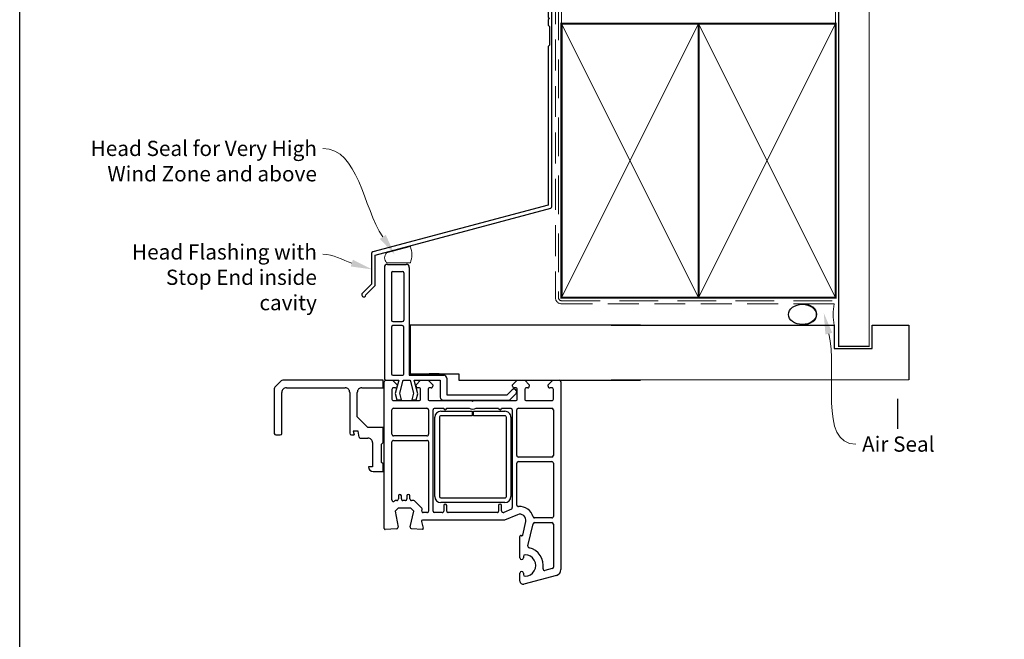
# Paper-space layout 'CC' of a CAD drawing. Units: millimetres. Extents: x -11 to 585, y 0 to 770.
# Drawn here: x 0 to 324, y 385 to 589 of the extents above; entities that cross this region are included whole.
import ezdxf

# ---------------------------------------------------------------- set-up
doc = ezdxf.new("R2010")
doc.units = ezdxf.units.MM
doc.linetypes.add('DASHED', pattern=[19.049999999999997, 12.7, -6.35])
doc.layers.add('Homerit', color=2, linetype='Continuous')
doc.styles.add('General notes', font='arial.ttf', dxfattribs={"height": 3.5})

# ---------------------------------------------------------------- blocks, each defined once
blk = doc.blocks.new('sealant')
at = {"layer": 'Homerit', "color": 9, "lineweight": 20}
blk.add_lwpolyline([(-10.45984990004368, -7), (0, -7, -0.1068061593530725), (0, 0), (-10.45984990004368, 0)], format="xyb", dxfattribs=at)
at = {"layer": 'Homerit', "color": 9, "lineweight": 20, "extrusion": (0, 0, -1)}
blk.add_ellipse((-10.45984990004368, -3.5), major_axis=(4.773875349063309, 6.177307532319916e-14), ratio=0.7331569729165103, start_param=-1.570796326794887, end_param=1.570796326794906, dxfattribs=at)
at = {"layer": 'Homerit', "color": 7, "lineweight": 25}
blk.add_ellipse((-10.45984990004368, -3.500000000000199), major_axis=(-4.563137715513591, 3.552713678800501e-14), ratio=0.7286652753643074, dxfattribs=at)
blk = doc.blocks.new('Bifold Door Top')
for p, q in [((-83.10536862029358, 20.00104016433215), (-76.90536862029353, 20.00104016433363)), ((-84.10536862029039, 19.00104016433227), (-84.1053686202929, -16.9989598356666)), ((-81.8053686202934, 17.20104016433356), (-81.8053686202934, 1.701040164333449)), ((-81.3053686202934, 17.70104016433299), (-78.20536862029348, 17.70104016433356)), ((-77.70536862029326, 17.20104016433356), (-77.70536862029326, 1.701040164333449)), ((-75.9053686202933, 19.00104016433352), (-75.9053686202933, -16.39895983566646)), ((-81.3053686202934, 1.201040164332767), (-78.20536862029348, 1.201040164333449)), ((0, 0), (-75.65508990910735, -2.34194885706529e-11)), ((-81.80536862029317, -0.5989598356665056), (-81.8053686202934, -15.89895983566657)), ((-78.20536862029326, -0.09895983566650557), (-81.3053686202934, -0.09895983566661926)), ((-77.7053686202903, -15.89895983566657), (-77.70536862029326, -0.5989598356665056)), ((-75.65508990910735, -2.34194885706529e-11), (-75.65508990910575, -15.99999999998022)), ((-75.65508990910575, -15.99999999998022), (-59.65508990910712, -15.99999999998022)), ((-66.05579235106393, -15.99987792997194), (-69.35578014106409, -15.99987792997115)), ((-59.65508990910712, -15.99999999998022), (-59.6550899091078, -17.99999999995771)), ((-119.8162666952389, -20.1060376882815), (-118.1961855280458, -18.48594571017009)), ((-84.48261709191593, -18.04693600340818), (-117.1363305803957, -18.04693600340818)), ((-84.4826170919157, -20.54502600340834), (-84.48261709191593, -18.04693600340818)), ((-84.10606816494158, -66.7479545654299), (-84.10606816494146, -18.54794235684074)), ((-84.1053686202929, -16.9989598356666), (-84.1053686202929, -17.50004696393501)), ((-83.60606816494192, -18.04794235542988), (-81.40605595494162, -18.04794235543011)), ((-83.60428031017977, -18.00004577951438), (-83.10536862029335, -17.99895983568695)), ((-83.59623926338145, -18.04894245299795), (-83.09732757349525, -18.04785650916995)), ((-83.10536862029335, -17.99895983568695), (-79.29219364501364, -17.99895983568615)), ((-81.40605595494162, -18.04794235543), (-79.90605595494162, -19.54794235543011)), ((-81.30536862029385, -16.39895983566657), (-78.20536862029348, -16.39895983568601)), ((-79.29219364501364, -17.99895983568615), (-80.56373799577887, -22.36919890900356)), ((-79.07005432325354, -22.34562605396764), (-77.90536862029353, -17.99895983566728)), ((-77.90536862029353, -17.99895983566728), (-75.65536862029444, -17.99895983566682)), ((-75.9053686202933, -16.39895983566646), (-64.60536862029335, -16.39895983566419)), ((-75.65536862029421, -17.99895983566682), (-74.49068291733215, -22.34562605396741)), ((-73.13110144625648, -22.49647005747909), (-74.3362056781416, -17.9989598356666)), ((-74.33620567814137, -17.9989598356666), (-65.74115505792156, -17.99895983566648)), ((-73.706104784942, -19.54794235542988), (-72.206104784942, -18.04794235542988)), ((-72.206104784942, -18.04794235542988), (-69.70613530494188, -18.04794235542988)), ((-69.70613530494188, -18.04794235542988), (-68.20613530494188, -19.54794235542988)), ((-65.74115505792156, -17.99895983566648), (-65.7411550579202, -23.61595254642145)), ((-63.60536862029448, -17.39895983566657), (-63.60536862029335, -22.79895983566746)), ((-59.6550899091078, -17.99999999995771), (0, -17.99999999996373)), ((-42.00600102494241, -19.54794235542977), (-40.50600102494218, -18.04794235542965)), ((-40.50600102494218, -18.04794235542965), (-38.00606206494217, -18.04794235542977)), ((-38.00606206494217, -18.04794235542977), (-36.50606206494217, -19.54794235542977)), ((-30.30611088494197, -19.54794235542954), (-28.80611088494197, -18.04794235542943)), ((-28.80611088494197, -18.04794235542954), (-26.60606816404447, -18.04794235542954)), ((-26.10606816494192, -18.54794235542988), (-26.10606053494195, -80.20150680542974)), ((-120.255265891916, -21.16588230652428), (-120.255265891916, -35.5335670026443)), ((-117.7571758920551, -35.53357679358737), (-117.7571758920551, -22.0438918014537)), ((-116.2583328836974, -20.54503699500424), (-96.97307808369737, -20.54502700264436)), ((-95.47422408369744, -22.04389299347645), (-95.47422408369744, -35.48360720111646)), ((-92.97612309191595, -30.03777000188165), (-92.97612309191595, -22.04388200188168)), ((-91.47726859487989, -20.54502600340834), (-84.4826170919157, -20.54502600340834)), ((-81.60612920494191, -21.04794235542988), (-81.60612920494168, -24.24795456542972)), ((-80.40605595574289, -20.54794235543011), (-81.10612920474932, -20.54794235543011)), ((-80.56373799577887, -22.36919890900356), (-80.00065242402911, -24.47066287180326)), ((-79.90605595494162, -19.54794235543011), (-79.90605595494162, -20.04794235222505)), ((-78.50065242402775, -24.47066287180292), (-79.07005432325354, -22.34562605396764)), ((-74.49068291733215, -22.34562605396741), (-75.06008481655749, -24.47066287180326)), ((-73.69190481491705, -20.04650840725685), (-73.706104784942, -19.54794235542988)), ((-73.66008481655763, -24.47066287180326), (-73.13110144625648, -22.49647005747909)), ((-72.70607426494212, -20.54794235543011), (-73.20610478333947, -20.54794235542988)), ((-72.20607426494189, -24.24795456542972), (-72.20607426494189, -21.04794235722431)), ((-69.70604375494213, -21.04794235542965), (-69.7060437549419, -24.2479545654295)), ((-68.70613530574315, -20.54794235543011), (-69.20604375474954, -20.54794235542988)), ((-68.20613530494188, -19.54794235542988), (-68.20613530494188, -20.04794235222482)), ((-43.80536862028998, -22.79895983566985), (-42.15780982012893, -21.15140103550175)), ((-43.02236133104816, -24.61595254642168), (-40.81623068467047, -22.40982190004286)), ((-42.00600102494241, -20.04794235542977), (-42.00600102494241, -19.54794235542977)), ((-41.00609257494216, -20.5479423554292), (-41.50600102333988, -20.54794235542977)), ((-40.84377548511179, -21.46579276830073), (-40.69684974314623, -21.89399368853071)), ((-40.50609257494216, -24.24795456542961), (-40.50609257494216, -21.04794235722431)), ((-38.00606206494217, -21.04794235542954), (-38.00606206494217, -24.24795456542938)), ((-37.00606206494217, -20.54794235542988), (-37.50606206564726, -20.54794235542988)), ((-36.50606206494217, -19.54794235542977), (-36.50606206494217, -20.04794235222471)), ((-30.30611088494197, -20.04794235542954), (-30.30611088494197, -19.54794235542954)), ((-29.10600712503833, -20.54794235542886), (-29.80611088333944, -20.54794235542954)), ((-28.60600712494215, -24.24795456542938), (-28.60600712494215, -21.0479423572242)), ((-81.10612920494168, -24.74795456542961), (-72.70607426333959, -24.74795456542972)), ((-80.00065242402911, -24.47066287180326), (-78.50065242402775, -24.47066287180292)), ((-75.06008481655749, -24.47066287180326), (-73.66008481655763, -24.47066287180326)), ((-69.2060437549419, -24.7479545654295), (-55.40608647494196, -24.74795456542961)), ((-64.7411550579202, -24.615952546426), (-43.02236133104816, -24.61595254642168)), ((-63.60536862029335, -22.79895983566746), (-43.80536862028998, -22.79895983566985)), ((-55.40608647494196, -24.74795456542961), (-55.10606816656468, -25.04794234954988)), ((-55.10606816656468, -25.04794234954988), (-54.80608037494198, -24.74795456542961)), ((-54.80608037494198, -24.74795456542961), (-41.00609257333963, -24.74795456542972)), ((-37.50606206494217, -24.74795456542938), (-29.10600712333962, -24.74795456542938)), ((-81.60612920494214, -35.79794235230156), (-81.60612920494214, -27.74795456371157)), ((-81.10612920494214, -27.2479545623014), (-70.10606816494237, -27.2479545623014)), ((-69.60606816494237, -27.74795456230152), (-69.60606816494237, -35.79794234909662)), ((-68.10606816494226, -61.04794235542943), (-68.10606816494192, -27.74795456542927)), ((-67.60606816474979, -27.2479545654295), (-64.60606816494214, -27.24795456632683)), ((-65.52854627009606, -28.22900340559102), (-55.27854626368571, -28.22888133559059)), ((-63.60606816494214, -27.24795456722393), (-56.29350713079225, -27.24795456227218)), ((-55.27854626368571, -28.22888133559059), (-55.27854626368571, -29.72900341049217)), ((-54.77854626858675, -28.22888134049276), (-44.52857678858663, -28.22888134072582)), ((-54.77854626858675, -29.72900341049331), (-54.77854626858675, -28.22888134049265)), ((-53.91862919648702, -27.24795455911476), (-46.60606816494237, -27.24795456632671)), ((-45.6060681649426, -27.24795456632671), (-42.60606816494214, -27.24795456542961)), ((-42.10606816494214, -27.7479545672237), (-42.10606816494197, -59.90170212542944)), ((-40.60606816494243, -42.79794235230179), (-40.60606816494237, -27.74795456371169)), ((-40.10606816494237, -27.24795456230163), (-29.10600712474979, -27.24795456230163)), ((-28.60600712494215, -27.74795456230163), (-28.60600712494244, -42.79794235230179)), ((-89.4787970919158, -33.53509600188158), (-92.97612309191595, -30.03777000188165)), ((-67.52848523486148, -56.22900341049285), (-67.52854626858675, -30.22900341049308)), ((-66.02854626368571, -30.229003413697), (-66.02848523368573, -56.22900341049183)), ((-55.27854626368571, -29.72900341049217), (-65.52854626368571, -29.72900341049206)), ((-44.52857678518944, -29.72888134142408), (-54.77854626858675, -29.72900341049331)), ((-44.02851574858693, -56.22888133908293), (-44.02854626858698, -30.22888134049276)), ((-42.52854626858721, -30.22888134049276), (-42.52851574858693, -56.22888134049265)), ((-92.67636328369736, -34.73417820264444), (-94.32343395957741, -34.73417820264433)), ((-94.32343395957741, -34.73417820264433), (-93.97537008369727, -36.03318500264436)), ((-92.32291352577727, -36.78361123864431), (-92.67636328369736, -34.73417820264444)), ((-84.48261709191593, -33.53509600188158), (-89.4787970919158, -33.53509600188158)), ((-84.48261709191604, -38.53127600188168), (-84.48261709191593, -33.53509600188158)), ((-119.7556473948769, -36.03318300417618), (-118.2567938919158, -36.03318300417607)), ((-94.92464428369726, -36.03319499500446), (-93.97537008369727, -36.03318500264436)), ((-92.02749939484147, -37.03242504122386), (-89.47879809144138, -37.03242504122397)), ((-87.97993409879052, -38.53128599424292), (-87.97994409115051, -46.52516400188301)), ((-84.9822350919161, -39.03089400188162), (-84.48261709191604, -38.53127600188168)), ((-81.60612919494213, -57.37753219230183), (-81.60612920494248, -38.30346585382949)), ((-81.10615971474999, -37.79794235230167), (-70.10606816494214, -37.79794235230111)), ((-70.10606816494237, -36.29794235230167), (-81.1061292033396, -36.29794235230167)), ((-69.60606816494249, -38.29794235409611), (-69.60606816494226, -61.04794235230156)), ((-84.9822350919161, -45.0263100018816), (-84.9822350919161, -39.03089400188162)), ((-84.48261709191581, -45.52592800188165), (-84.9822350919161, -45.0263100018816)), ((-29.10600712494221, -43.29794235230167), (-40.1060681633399, -43.29794235230179)), ((-40.10606816564729, -44.79794235230202), (-29.10600712503862, -44.79794235230111)), ((-87.97994409115051, -46.52516400188301), (-89.27895089115043, -46.5251640018829)), ((-87.78009539487982, -48.02401700264556), (-84.48261709191604, -48.02401800188159)), ((-84.48261709191604, -48.02401800188159), (-84.48261709191581, -45.52592800188165)), ((-40.60606816494243, -59.07302780230168), (-40.6060681649422, -45.29794235230179)), ((-28.60600712494244, -45.29794235409611), (-28.60600712494221, -62.79794235230167)), ((-80.75261357494207, -57.73110885230165), (-80.752643164078, -57.73107926016769)), ((-80.71590092494228, -57.69436569230186), (-80.75261357494207, -57.73110885230165)), ((-80.71589291804037, -57.69437370487094), (-80.71590092494228, -57.69436569230186)), ((-80.00612309333985, -57.54794235230372), (-80.3623547850392, -57.5479423523019)), ((-79.50612309494034, -56.04385299371154), (-79.50612309493988, -57.04794235230167)), ((-78.50612309494443, -57.04385299230182), (-78.50612309494443, -56.04385299230171)), ((-77.20610478333981, -57.54385299230182), (-78.00612309494238, -57.54385299230387)), ((-76.70610478494234, -56.04385299371154), (-76.70610478494234, -57.04385299230182)), ((-75.70610478494234, -57.04794235230167), (-75.70610478494234, -56.04385299230171)), ((-74.56544926494246, -57.54794235230156), (-75.20610478494234, -57.54794235230156)), ((-74.5654492647501, -57.54795260230151), (-74.56544926494246, -57.54794235230156)), ((-71.83846005516023, -60.06780871059482), (-74.21187260494264, -57.69442673230139)), ((-65.52848523877913, -56.72888135049266), (-44.52851574858693, -56.72888134049265)), ((-79.53392461587384, -60.04794235557529), (-80.53392461587362, -61.04794235557529)), ((-80.53392461587362, -61.04794235557529), (-79.61203702773162, -66.27676203343077)), ((-75.39427617587364, -60.04751510557537), (-79.53392461587384, -60.04794235557529)), ((-75.5932527727972, -66.24137137125348), (-74.39421513587365, -61.0479423555754)), ((-74.39421513587365, -61.0479423555754), (-75.39427617587364, -60.04751510557537)), ((-71.80247929889481, -60.93545456179663), (-71.70882085494156, -60.52981491230162)), ((-44.52851574858693, -58.22888134049265), (-65.52848523858677, -58.22888134049253)), ((-64.60606816494249, -59.24795456542927), (-64.60606816494226, -61.04794235542943)), ((-64.60603764494215, -59.24795456183949), (-64.60606816494226, -59.24795456542927)), ((-63.60609868494191, -61.04794235542943), (-63.60609868494214, -59.24795456363427)), ((-46.6060681649422, -59.2479545654295), (-46.6060681649422, -61.04794235542965)), ((-46.60603764494209, -59.24795456183972), (-46.6060681649422, -59.2479545654295)), ((-45.60609868494186, -60.99294967542926), (-45.60609868494208, -59.24795456453182)), ((-42.40605595695121, -60.35995408304086), (-44.89923771667765, -61.4481513228435)), ((-71.91500255629728, -64.42556001360111), (-71.91502812384181, -64.4255668648238)), ((-71.91502812384158, -64.4255668648238), (-71.31639531384155, -66.65975876482383)), ((-44.60606816384171, -64.04794235482348), (-71.62523320372622, -64.0479423548233)), ((-70.10606816333973, -61.54794235230156), (-71.30977609131912, -61.54794235230167)), ((-65.1060681633395, -61.54794235542931), (-67.60606816574352, -61.54794235542931)), ((-47.10606816333944, -61.54794235542954), (-63.10609868494191, -61.54794235542954)), ((-40.40599492384155, -62.21487350482346), (-44.60606816384171, -64.04794235482348)), ((-40.40598734496581, -62.21489087769839), (-40.40599492384155, -62.21487350482346)), ((-38.68175175356788, -68.88552780262273), (-37.65831425846528, -64.50277634012366)), ((-34.76472905494217, -63.29794235230179), (-34.76472905833958, -63.29792049230173)), ((-29.10600712333968, -63.29794235230179), (-34.76472905494217, -63.29794235230179)), ((-83.79042485494153, -67.04757614543013), (-83.79043044412526, -67.04746955182344)), ((-80.07988408494145, -66.85305710542974), (-83.79042485494153, -67.04757614543013)), ((-79.60606816600045, -66.35378952722493), (-79.60611444494168, -66.35378952722493)), ((-71.62178471587356, -67.03671188557513), (-75.13876609597071, -66.85278066627956)), ((-71.31639531384155, -66.65975876482383), (-71.31655720140782, -66.65980215447775)), ((-36.9464931849223, -72.44937685706304), (-35.25050531653693, -65.18428411552088)), ((-34.76359657232371, -64.79794974272954), (-29.10600235947078, -64.79794974272897)), ((-28.60600712494221, -65.29794235409611), (-28.60600712494244, -79.4376383878024)), ((-39.60594609494211, -76.35006637650577), (-39.60594609494211, -69.35503634791394)), ((-39.22826054494209, -69.0592948954286), (-39.05174687354366, -69.10714645176608)), ((-38.68184709209964, -68.885505531072), (-38.68175175356788, -68.88552780262273)), ((-38.40599492494226, -75.90011520542919), (-38.40599491494214, -76.3500663775826)), ((-28.97658207896103, -79.91714400945125), (-31.38448257950932, -80.56233716278962)), ((-26.10606053494195, -80.20150680542974), (-26.10610868587315, -80.2015068138453)), ((-39.60594609494211, -84.05007858542979), (-39.60594609494211, -81.4501029911213)), ((-38.40599492494204, -81.45010299542867), (-38.40599492494204, -81.90011520542942)), ((-27.58848241494189, -82.13339157542953), (-38.32946007055722, -85.01109652403443))]:
    blk.add_line(p, q)
for centre, radius, start, end in [((-83.10536862029016, 19.00104016433215), 1.000000000000014, 90.00000000018241, 180), ((-76.9053686202933, 19.00104016433363), 0.9999999999999964, 0, 90), ((-81.3053686202934, 17.20104016433288), 0.4999999999999938, 90, 180), ((-78.20536862029326, 17.20104016433356), 0.5000000000000062, 0, 90), ((-81.30536862029317, 1.701040164332881), 0.5000000000001523, 180, 269.9999999999739), ((-78.20536862029348, 1.701040164333676), 0.500000000000199, 270, 0), ((-81.30536862029317, -0.5989598356667329), 0.5000000000001279, 90.00000000002606, 180), ((-78.20536862029326, -0.5989598356665056), 0.4999999999999902, 0, 90), ((-81.30536862029385, -15.89895983566703), 0.4999999999995337, 180, 270), ((-78.20536862028962, -15.89895983568658), 0.499999999999396, 269.9999999995571, 0), ((-117.1363305803959, -19.54578900417221), 1.498853000764, 90, 135.0003149999432), ((-83.60606816503787, -18.54794235533359), 0.499999999903821, 89.99999998900475, 180.0000001726932), ((-83.60536862029335, -17.50004696393501), 0.4999999999996874, 180, 270.124711251092), ((-64.60536862029471, -17.39895983566441), 1.000000000000103, 0, 89.99999999992184), ((-26.60606816404447, -18.5479423545321), 0.4999999991025561, 0, 90), ((-118.7564118919156, -21.16588253975249), 1.498854000000218, 135.0002689999667, 179.9999910845297), ((-116.2583328836974, -22.04388000340828), 1.498843008404, 90, 180.0004510000011), ((-96.9730780836494, -22.04388100264441), 1.498854, 359.999541633752, 90.00000000182386), ((-91.47726909191579, -22.04388000340975), 1.498854000001497, 89.9999810000971, 180.0000763943725), ((-81.106129205647, -21.04794235472502), 0.4999999992949142, 89.99999989713446, 180), ((-80.40605595574289, -20.04794235462884), 0.5000000008012648, 270, 2.754675865171807e-07), ((-73.19190748995447, -20.04814395921346), 0.5, 179.8125792171852, 268.3728913236462), ((-72.70607426503807, -21.04794235552629), 0.500000000096179, 359.9999998054205, 89.99999998897869), ((-69.20604375564722, -21.0479423547248), 0.4999999992949142, 89.99999989713446, 180), ((-68.70613530574315, -20.04794235462862), 0.5000000008012648, 270, 2.754545589652054e-07), ((-41.60047041650023, -21.72543248177203), 0.8000000000003678, 18.93829241571254, 135.0000000001198), ((-41.50600102494241, -20.04794235542977), 0.5, 180, 270.0000001836364), ((-41.00609257503834, -21.04794235552538), 0.5000000000961222, 359.9999998053032, 89.99999998900475), ((-41.16978407526472, -22.05626850944964), 0.5000000000006427, 315.0000000000835, 18.93829241563322), ((-37.50606206564726, -21.04794235472468), 0.4999999992949142, 90, 180), ((-37.00606206574344, -20.0479423546285), 0.5000000008012648, 270.0000000918182, 2.754545589652054e-07), ((-29.80611088494197, -20.04794235542954), 0.5, 180, 270.0000001836364), ((-29.10600712503833, -21.04794235552504), 0.500000000096179, 359.9999998053032, 90), ((-81.10612920574295, -24.24795456623099), 0.4999999991986784, 180, 270.0000000918182), ((-72.70607426333959, -24.24795456703225), 0.4999999983974704, 270, 1.836363726434703e-07), ((-69.20604375574317, -24.24795456623076), 0.4999999991987353, 180, 270.0000000918182), ((-64.7411550579202, -23.61595254642589), 1.000000000000099, 180, 270), ((-41.00609257333963, -24.24795456703214), 0.4999999983974704, 270, 1.836363726434703e-07), ((-37.50606206574344, -24.24795456623065), 0.4999999991987353, 180, 270.0000000918182), ((-29.10600712333962, -24.24795456703191), 0.4999999983974704, 270, 1.836363726434703e-07), ((-81.10612920494214, -27.7479545623014), 0.5, 90, 180.0000001615938), ((-70.10606816494237, -27.74795456230152), 0.5, 0, 90), ((-67.606068165647, -27.74795456472441), 0.4999999992949142, 89.99999989718656, 180), ((-65.52854626368571, -30.22900341049194), 2.000000004901032, 90.00000018363636, 180), ((-64.10606816494214, -27.24795456677543), 0.5, 180, 0), ((-55.10606816656468, -25.04794234954988), 2.500013005944783, 241.6424004562892, 298.3575996960737), ((-46.1060681649426, -27.24795456542927), 0.5, 180, 0), ((-44.52854626858698, -30.22888134049276), 2, 0, 90.00087433359855), ((-42.60606816503832, -27.74795456552579), 0.500000000096179, 359.9999998054205, 89.99999998897869), ((-40.10606816494237, -27.74795456230163), 0.5, 90, 180.0000001615807), ((-29.10600712494215, -27.74795456230163), 0.5, 0, 89.99999997795739), ((-65.52854626368571, -30.22900341049194), 0.5, 90, 180.0000003672597), ((-44.52854626858698, -30.22888134049276), 0.5, 0, 90.0034969450287), ((-119.7556478919157, -35.53356500417226), 0.4996180000040519, 180.0002291831175, 270.0000569999953), ((-118.2567938919158, -35.53356500417601), 0.499618, 270, 359.9986480000436), ((-94.92463329210955, -35.48360420351833), 0.549590791596, 180.0003125047214, 269.9988541081748), ((-92.02750463254847, -36.73265324203362), 0.299771799236, 189.7871966069797, 270.0010010898815), ((-89.47877810633474, -38.53126904873068), 1.49884400764, 359.9993522298997, 90.00076396360498), ((-81.10615971494246, -38.29794235230167), 0.5000000000000003, 89.99999997795739, 180.6329595258052), ((-81.10612920494214, -35.79794235230156), 0.5, 180, 270.0000001836364), ((-70.10606816494237, -35.79794235230156), 0.5, 270, 3.672597177349652e-07), ((-70.10606816503844, -38.29794235239706), 0.500000000096179, 359.9999998053032, 89.99999998897869), ((-40.10606816494243, -42.79794235230179), 0.5, 180, 270.0000001836364), ((-40.10606816564729, -45.29794235159693), 0.4999999992949142, 90, 180), ((-29.10600712494221, -42.79794235230179), 0.5, 270, 0), ((-29.10600712503862, -45.29794235239729), 0.500000000096179, 359.9999998053293, 90), ((-87.78009589191595, -46.5251620034096), 1.498854999236, 180.0000763943725, 270.0000189998768), ((-81.10615971494224, -57.37753219230194), 0.499969480000006, 180, 314.997527103162), ((-80.3623547850392, -58.04794235206975), 0.4999999997677745, 90, 134.997527481284), ((-80.00612309333962, -57.0479423539042), 0.4999999983995007, 269.9999999999479, 1.836363726434703e-07), ((-79.00612309494238, -56.04385299300657), 0.499999999997911, 0, 180), ((-78.00612309574365, -57.04385299310309), 0.4999999992008242, 180, 270.0000000918182), ((-77.20610478333981, -57.04385299390435), 0.4999999983974704, 270, 1.836363726434703e-07), ((-76.20610478494234, -56.04385299300657), 0.5, 0, 180), ((-75.2061047857436, -57.04794235310283), 0.4999999991987353, 180, 270.0000000918182), ((-74.56544926948061, -58.04794235634574), 0.4999897540442216, 44.99505388094641, 89.99999945792356), ((-65.52848523858677, -56.22888134049253), 2.000000000000039, 180.0034970479073, 270), ((-65.52848523858677, -56.22888134049253), 0.5000000100000621, 180.0139881913947, 269.9999999779574), ((-44.52851574858693, -56.22888134049265), 0.5, 270, 1.615416444934046e-07), ((-44.52851574858693, -56.22888134049265), 2, 270, 0), ((-72.19600346623236, -60.41732711009388), 0.5000004023894288, 346.9985670272012, 44.34973216646708), ((-71.3152661649425, -61.04794235230167), 0.5000301399999607, 166.9993551692419, 270.6290908146327), ((-70.10606816333973, -61.0479423539042), 0.4999999983974135, 270, 1.836363726434703e-07), ((-67.60606816574352, -61.04794235623069), 0.4999999991986784, 180, 270), ((-65.1060681633395, -61.04794235703196), 0.4999999983974135, 270, 1.836363726434703e-07), ((-64.10606816494226, -59.2479545645316), 0.4999694800001181, 0, 179.9999996914815), ((-63.10609868574318, -61.04794235623069), 0.4999999991987353, 180, 270.0000000918182), ((-47.10606816333944, -61.04794235703218), 0.4999999983974135, 270, 1.836363726434703e-07), ((-46.10606816494197, -59.24795456453182), 0.4999694800000043, 0, 179.9999996914815), ((-45.10609868494186, -60.99294967542914), 0.4999999999999856, 180, 294.4388564933861), ((-42.60606803631282, -59.9017019259478), 0.4999998713709136, 293.579695198571, 359.9999771410756), ((-40.10606816494243, -59.07302780230134), 0.4999999999999921, 180, 276.2317616170331), ((-39.60594609410902, -64.04794235494023), 4.500010102709371, 14.47747903430619, 95.68601419478188), ((-71.6252332038415, -64.34793014482324), 0.2999877899999351, 89.99999997795739, 194.9974918785825), ((-39.60594609410902, -64.04794235494023), 2.000035929999938, 346.8551935322273, 113.5790186292682), ((-34.76472905494217, -62.79794235230179), 0.499978139999972, 194.4781587605954, 269.9999996106586), ((-29.10600712333968, -62.79794235390432), 0.4999999983974135, 270, 1.836363726434703e-07), ((-83.80614140494151, -66.7479545654299), 0.2999267600000584, 180, 273.0026794741136), ((-80.10606816600728, -66.3537895247618), 0.4999537210656568, 273.0021259203017, 359.999999717719), ((-80.10606816600728, -66.3537895247618), 0.500000000006795, 359.9999997177451, 8.861992469377736), ((-75.10606816831057, -66.3538505589168), 0.5000004065061097, 166.9995802593635, 266.2504207112947), ((-71.6060681609946, -66.7373954811373), 0.2997287441384918, 266.994264158358, 15.00352650877723), ((-34.76359657232371, -65.29794974272954), 0.4999999999999888, 90, 166.8599977188819), ((-29.10600712498382, -65.29794974280242), 0.500000000096179, 0.0008466833620372066, 89.99945391243116), ((-39.30601933135659, -69.34902878279581), 0.2999869236376334, 74.9769714481444, 181.1474871421514), ((-38.97411015494214, -68.81722946542936), 0.3001321692884598, 255.0085382745982, 346.8508538901704), ((-36.45958522785196, -72.56308535024812), 0.5000089800000691, 166.8551938313745, 257.1411687096731), ((-37.9059949226226, -78.90011520542953), 5.999994742532938, 349.5471010476455, 77.14277456643232), ((-39.00597050494235, -76.35006637704419), 0.5999755899999855, 180, 0), ((-37.90599492564735, -75.90011520472433), 0.4999999992949142, 90, 180), ((-37.9059949226226, -78.90011520542953), 3.500000000000001, 270.0000000475245, 90.0000000495047), ((-31.51387456494223, -80.07937546230153), 0.4999942900000152, 169.5487675478953, 284.9980948137052), ((-29.10600712494221, -79.43417282230143), 0.5000120099999609, 285.0014728112677, 359.6028818055113), ((-28.1060681672962, -80.20156784640585), 1.999959482354343, 284.9987587381582, 0.001748489488441811), ((-39.00597050994207, -81.45010299327498), 0.5999755849999815, 359.999999794321, 179.999999794321), ((-37.90599492013445, -81.90011520062194), 0.500000004807653, 180.0000005508831, 270.0000000474984), ((-38.60594609494211, -84.05007858542979), 0.9999999999999908, 180, 286.0505911035004)]:
    blk.add_arc(centre, radius, start, end)

psp = doc.layouts.new('CC')

# ---------------------------------------------------------------- linework, layer by layer
at = {"color": 7}
for p, q in [((194.4428867783861, 488.299112097169), (267.7333746350344, 488.3650872337118)), ((267.7333746350344, 488.3650872337118), (267.7333746350344, 480.6567904939327)), ((280.1809191086375, 480.6567904939327), (280.1809191086375, 488.3658297537538)), ((280.1809191086375, 488.3658297537538), (292.1809191086375, 488.3658297537538)), ((292.1809191086375, 488.3658297537538), (292.1809191086375, 470.3658297537538)), ((267.7333746350344, 480.6567904939327), (280.1809191086375, 480.6567904939327)), ((292.1809191086375, 470.3658297537538), (194.4428867783843, 470.2991120972031))]:
    psp.add_line(p, q, dxfattribs=at)
psp.add_lwpolyline([(0.2951615583915554, 693.1575566783704), (584.8142593631324, 693.1575566783704), (584.8142593631324, -0.1700633341106368), (0.2951615583915554, -0.1700633341106368)], close=True, dxfattribs=at)
at = {"layer": 'Homerit', "color": 7, "linetype": 'DASHED', "lineweight": 5}
psp.add_lwpolyline([(177.1797173066445, 670.8617902218416), (177.1797173066445, 497.3650872337118, 0.4142135623730951), (178.1797173066445, 496.3650872337118), (268.1797101312989, 496.3650872337118)], format="xyb", dxfattribs=at)
at = {"layer": 'Homerit', "color": 7, "lineweight": 13}
for points in [[(178.1797173066445, 587.3650872337123), (178.1797173066445, 670.8617902218416)], [(268.1797101312989, 587.3650872337118), (268.1797101312989, 670.8617902218416)]]:
    psp.add_lwpolyline(points, dxfattribs=at)
at = {"layer": 'Homerit', "color": 7, "lineweight": 25, "const_width": 0.4}
psp.add_lwpolyline([(279.1797101312989, 670.8667541698646), (279.1797101312989, 481.3654293562356), (269.1797101312989, 481.3654293562356), (269.1797101312989, 670.8667541698646)], dxfattribs=at)
at = {"layer": 'Homerit', "color": 7, "linetype": 'DASHED', "lineweight": 13, "ltscale": 0.8}
psp.add_lwpolyline([(176.1797173066445, 597.3650872337116), (176.1797173066445, 497.3650872337118, 0.4142135623730951), (178.1797173066445, 495.3650872337118), (267.7333746350344, 495.3650872337118)], format="xyb", dxfattribs=at)
at = {"layer": 'Homerit', "color": 7, "lineweight": 25}
psp.add_lwpolyline([(174.9945416276681, 527.2639147263828), (174.9945416276682, 591.2802512323933, 1.000000000000012), (173.7945416276681, 591.2802512323933), (173.7945416276681, 589.4802512323931), (174.1945416276681, 589.0802512323935), (173.7945416276681, 588.680251232393), (173.7945416276681, 586.8802512323937), (174.1945416276682, 586.4802512323931), (174.1945416276683, 580.2802512323933), (173.7945416276682, 579.8802512323937), (173.7945416276681, 527.8010436179682), (116.2095825277728, 512.3712003309718, 0.3394542588633768), (115.838992050324, 511.8882374178272), (115.8389920503241, 501.8510593412564), (112.7963513632047, 498.8084186541371, 1.488371740198618), (113.9912896621423, 498.306300678227), (116.8925454409172, 501.2075564570021, 0.1989123673796619), (117.0389920503239, 501.5611098475949), (117.0389920503239, 511.3511085262419), (174.6239511502194, 526.7809518132383, 0.3394542588633747)], format="xyb", close=True, dxfattribs=at)
at = {"layer": 'Homerit', "color": 7, "lineweight": 35, "const_width": 0.7}
for points in [[(178.1797173066445, 497.3650872337118), (178.1797173066445, 587.3650872337118), (223.1797173066445, 587.3650872337118), (223.1797173066445, 497.3650872337118)], [(223.1797101312989, 497.3650872337118), (223.1797101312989, 587.3650872337118), (268.1797101312989, 587.3650872337118), (268.1797101312989, 497.3650872337118)]]:
    psp.add_lwpolyline(points, close=True, dxfattribs=at)
at = {"layer": 'Homerit', "color": 7, "lineweight": 5}
for points in [[(178.1797173066445, 497.3650872337118), (223.1797173066445, 587.3650872337118)], [(178.1797173066445, 587.3650872337118), (223.1797173066445, 497.3650872337118)], [(223.1797101312989, 497.3650872337118), (268.1797101312989, 587.3650872337118)], [(223.1797101312989, 587.3650872337118), (268.1797101312989, 497.3650872337118)]]:
    psp.add_lwpolyline(points, dxfattribs=at)
at = {"layer": 'Homerit', "color": 7, "lineweight": -2, "const_width": 0.7}
psp.add_lwpolyline([(223.1797173066445, 497.3650872337118), (223.1797173066445, 587.3650872337118), (223.1797101312989, 587.3650872337118), (223.1797101312989, 497.3650872337118)], close=True, dxfattribs=at)
at = {"layer": 'Homerit', "color": 7}
for points in [[(223.1797173066445, 497.3650872337118), (223.1797101312989, 587.3650872337118)], [(223.1797101312989, 497.3650872337118), (223.1797173066445, 587.3650872337118)]]:
    psp.add_lwpolyline(points, dxfattribs=at)
at = {"layer": 'Homerit', "color": 7, "lineweight": 15}
psp.add_lwpolyline([(120.7534595594122, 508.8507692047149, -0.415127272507387), (120.7534595594122, 512.0650707922348), (128.5531804673658, 514.1549997107088, -0.1775522284981166), (128.5531804673658, 508.8507692047149)], format="xyb", close=True, dxfattribs=at)
at = {"layer": 'Homerit', "color": 7, "ltscale": 0.7}
psp.add_lwpolyline([(288.6019797168067, 447.0937913370228), (288.6019797168067, 464.0937913370224)], dxfattribs=at)
at = {"layer": 'Homerit', "color": 7, "linetype": 'ByBlock', "lineweight": 13, "end_tangent": (-1, 0)}
for points, start_tangent in [([(119.5077576120163, 517.3276846537653), (99.87229762425045, 546.3502853664643)], (-0.560358787394246, 0.8282499800121038)), ([(109.3536321798595, 508.7185328349567), (99.87229762425045, 511.6638654131887)], (-0.9549828561929039, 0.2966609923425113))]:
    psp.add_spline(points, degree=3, dxfattribs=dict(at, start_tangent=start_tangent))
at = {"layer": 'Homerit', "color": 7, "lineweight": 5}
for points in [[(120.474049255364, 517.9814365723921), (123.430269123776, 511.5299347936805), (118.5414659686687, 516.6739327351386)], [(109.6997366709254, 509.8326795005148), (116.0385121732095, 506.6419058885588), (109.0075276887931, 507.6043861693981)]]:
    psp.add_solid(points, dxfattribs=at)
at = {"layer": 'Homerit', "color": 7}
psp.add_solid([(264.8163838594685, 485.2620897606746), (264.2843664012678, 492.3386756984899), (267.0827351118298, 485.8171541221352)], dxfattribs=at)

# ---------------------------------------------------------------- block references
psp.add_blockref('sealant', (267.7333746350344, 495.3650872337118), dxfattribs=at)

# ---------------------------------------------------------------- next in the draw order: texts
at = {"layer": 'Homerit', "color": 7, "lineweight": 5, "char_height": 5, "attachment_point": 3, "style": 'General notes', "bg_fill": 3, "box_fill_scale": 1.5, "bg_fill_color": 9, "bg_fill_transparency": 0}
for s, insert, width in [('Head Seal for Very High Wind Zone and above', (97.87229762425045, 548.8912130608708), 77.83871030566934), ('Head Flashing with Stop End inside cavity', (97.87229762425045, 514.8988585919062), 69.9675812952562)]:
    psp.add_mtext(s, dxfattribs=dict(at, insert=insert, width=width))
at = {"layer": 'Homerit', "color": 7, "insert": (276.8425410094703, 451.7718354571105), "char_height": 5, "width": 38.36789248389869, "attachment_point": 1, "style": 'General notes', "bg_fill": 3, "box_fill_scale": 1.5, "bg_fill_color": 9, "bg_fill_transparency": 0}
psp.add_mtext('{\\C0;Air Seal}', dxfattribs=at)

# ---------------------------------------------------------------- next in the draw order: linework, layer by layer
at = {"layer": 'Homerit', "color": 7, "linetype": 'ByBlock', "lineweight": 13, "start_tangent": (0.2378847263401909, -0.9712933938692534), "end_tangent": (1, 0)}
psp.add_spline([(265.9495594856492, 485.5396219414049), (274.8425410094703, 449.2292024421038)], degree=3, dxfattribs=at)

# ---------------------------------------------------------------- next in the draw order: block references
at = {"color": 7}
psp.add_blockref('Bifold Door Top', (204.1164894851782, 488.2991120971669), dxfattribs=at)

doc.saveas('drawing.dxf')
